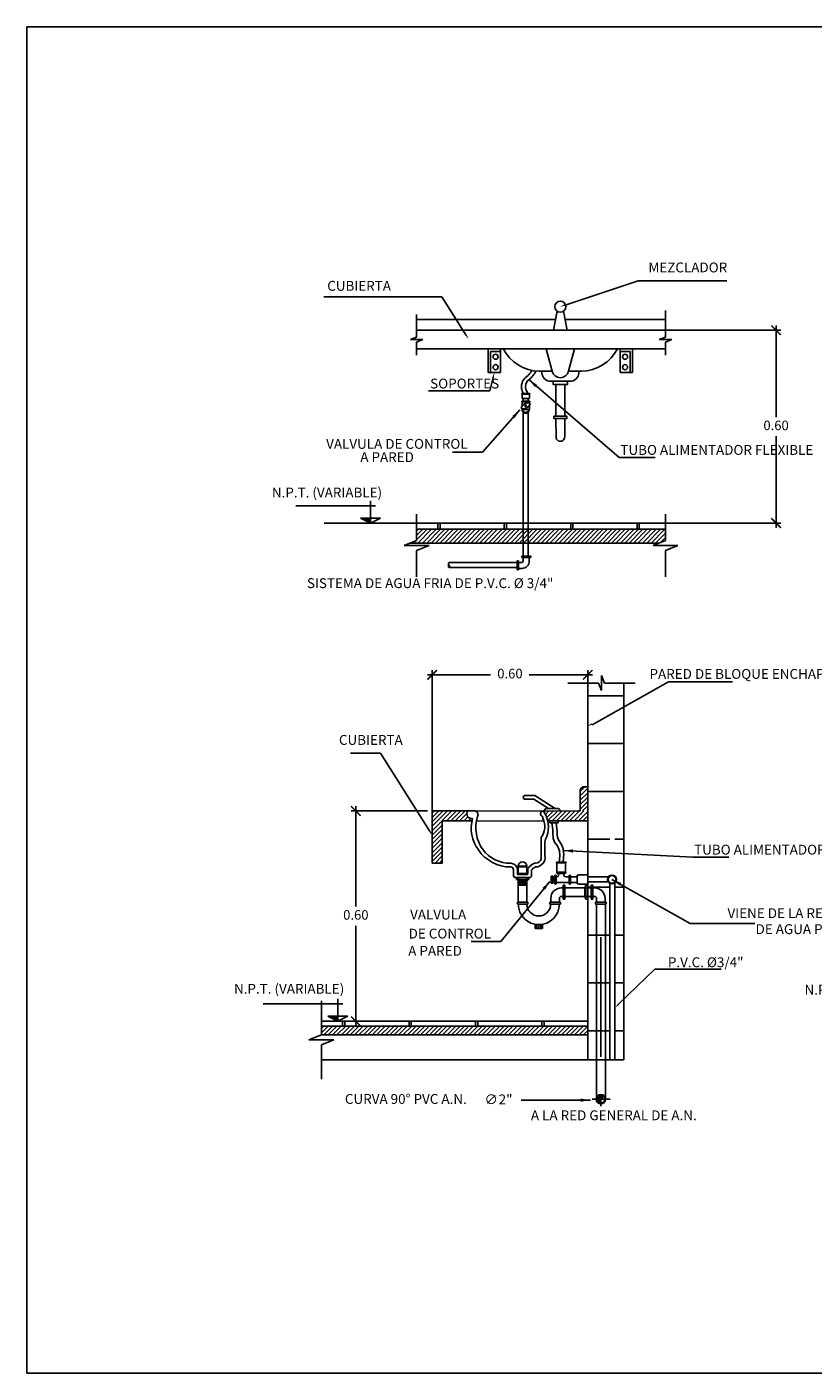
# Model space of a CAD drawing. Units: metres. Extents: x 86 to 498, y -620 to -361.
# Drawn here: x 393 to 396, y -534 to -528 of the extents above; entities that cross this region are included whole.
import ezdxf
from ezdxf.enums import TextEntityAlignment as Align

# ---------------------------------------------------------------- set-up
doc = ezdxf.new("R2010")
doc.units = ezdxf.units.M
doc.linetypes.add('DASHDOT', pattern=[1, 0.5, -0.25, 0, -0.25])
doc.linetypes.add('HIDDENX2', pattern=[0.75, 0.5, -0.25])
for name, color, linetype in [('ACOTACIONES', 1, 'Continuous'), ('D-EQPM', 7, 'Continuous'), ('DETALHES', 4, 'Continuous'), ('INSTALACIONSAN', 7, 'Continuous'), ('MUEBLE', 2, 'Continuous'), ('MUEBLEFIJO', 1, 'Continuous'), ('tapiales', 1, 'Continuous')]:
    doc.layers.add(name, color=color, linetype=linetype)
doc.styles.add('100', font='GOTHIC.TTF', dxfattribs={"height": 0.2})
doc.styles.add('romans1-20', font='romans.shx', dxfattribs={"height": 0.04})
doc.dimstyles.new('ESC. 1-20', dxfattribs={"dimscale": 0.02, "dimtxt": 2, "dimasz": 2, "dimexe": 1, "dimexo": 1, "dimgap": 1, "dimtad": 0, "dimtih": 1, "dimtoh": 1, "dimzin": 1, "dimdsep": 46, "dimtxsty": 'romans1-20', "dimblk": 'ARCHTICK', "dimcen": 2.5, "dimdle": 1, "dimclrd": 1, "dimclre": 1, "dimclrt": 2, "dimadec": 0, "dimazin": 0, "dimtfac": 1, "dimtmove": 0, "dimatfit": 3, "dimfxl": 1, "dimarcsym": 0})

# ---------------------------------------------------------------- blocks, each defined once
blk = doc.blocks.new('_ArchTick')
at = {"layer": 'tapiales', "color": 0, "const_width": 0.15}
blk.add_lwpolyline([(-0.5, -0.5), (0.5, 0.5)], dxfattribs=at)
blk = doc.blocks.new('*X474')
at = {"color": 0}
for p, q in [((73.842, 28.641), (73.864, 28.63)), ((73.79, 28.506), (73.802, 28.5)), ((73.8, 28.508), (73.818, 28.5)), ((73.807, 28.602), (73.888, 28.563)), ((73.807, 28.595), (73.887, 28.557)), ((73.808, 28.609), (73.889, 28.569)), ((73.808, 28.588), (73.885, 28.55)), ((73.808, 28.512), (73.829, 28.501)), ((73.81, 28.615), (73.889, 28.576)), ((73.812, 28.579), (73.883, 28.545)), ((73.813, 28.62), (73.888, 28.584)), ((73.813, 28.516), (73.839, 28.504)), ((73.817, 28.625), (73.887, 28.591)), ((73.818, 28.52), (73.846, 28.507)), ((73.819, 28.569), (73.88, 28.539)), ((73.821, 28.63), (73.885, 28.599)), ((73.822, 28.526), (73.853, 28.51)), ((73.824, 28.531), (73.859, 28.514)), ((73.825, 28.559), (73.877, 28.534)), ((73.826, 28.537), (73.864, 28.519)), ((73.827, 28.635), (73.881, 28.608)), ((73.827, 28.551), (73.873, 28.528)), ((73.827, 28.544), (73.869, 28.523)), ((73.833, 28.638), (73.875, 28.618))]:
    blk.add_line(p, q, dxfattribs=at)
blk = doc.blocks.new('*D475')
at = {"color": 1, "lineweight": -2, "transparency": 16777216}
for p, q in [((395.3024, -529.386), (395.8439, -529.386)), ((395.8239, -529.366), (395.8239, -529.7488)), ((395.8239, -530.2117), (395.8239, -529.8288)), ((395.2905, -530.1917), (395.8439, -530.1917))]:
    blk.add_line(p, q, dxfattribs=at)
at = {"layer": 'Defpoints', "color": 0, "lineweight": 30, "transparency": 16777216}
for p in [(395.2824, -529.386), (395.2705, -530.1917), (395.8239, -530.1917)]:
    blk.add_point(p, dxfattribs=at)
at = {"color": 1, "lineweight": -2, "transparency": 16777216, "xscale": 0.04, "yscale": 0.04, "zscale": 0.04}
for p, rotation in [((395.8239, -529.386), 90), ((395.8239, -530.1917), 270)]:
    blk.add_blockref('_ArchTick', p, dxfattribs=dict(at, rotation=rotation))
at = {"color": 2, "transparency": 16777216, "insert": (395.8239, -529.7888), "char_height": 0.04, "attachment_point": 5, "style": 'romans1-20'}
blk.add_mtext('0.60', dxfattribs=at)
blk = doc.blocks.new('*D476')
at = {"color": 1, "lineweight": -2, "transparency": 16777216}
for p, q in [((394.3875, -531.2103), (394.3875, -530.8056)), ((395.0373, -531.2125), (395.0373, -530.8056)), ((394.3675, -530.8256), (394.6314, -530.8256)), ((395.0573, -530.8256), (394.7933, -530.8256))]:
    blk.add_line(p, q, dxfattribs=at)
at = {"layer": 'Defpoints', "color": 0, "lineweight": 30, "transparency": 16777216}
for p in [(394.3875, -530.8256), (394.3875, -531.2303), (395.0373, -531.2325)]:
    blk.add_point(p, dxfattribs=at)
at = {"color": 1, "lineweight": -2, "transparency": 16777216, "xscale": 0.04, "yscale": 0.04, "zscale": 0.04, "rotation": 180}
blk.add_blockref('_ArchTick', (394.3875, -530.8256), dxfattribs=at)
at = {"color": 1, "lineweight": -2, "transparency": 16777216, "xscale": 0.04, "yscale": 0.04, "zscale": 0.04}
blk.add_blockref('_ArchTick', (395.0373, -530.8256), dxfattribs=at)
at = {"color": 2, "transparency": 16777216, "insert": (394.7124, -530.8256), "char_height": 0.04, "attachment_point": 5, "style": 'romans1-20'}
blk.add_mtext('0.60', dxfattribs=at)
blk = doc.blocks.new('*D477')
at = {"color": 1, "linetype": 'Continuous', "lineweight": -2, "transparency": 16777216}
for p, q in [((394.0687, -531.3744), (394.0687, -531.7937)), ((394.3681, -531.3944), (394.0487, -531.3944)), ((394.0687, -532.293), (394.0687, -531.8737)), ((394.0941, -532.273), (394.0487, -532.273))]:
    blk.add_line(p, q, dxfattribs=at)
at = {"layer": 'Defpoints', "color": 0, "linetype": 'Continuous', "lineweight": 30, "transparency": 16777216}
for p in [(394.3881, -531.3944), (394.0687, -532.273), (394.1141, -532.273)]:
    blk.add_point(p, dxfattribs=at)
at = {"color": 1, "linetype": 'Continuous', "lineweight": -2, "transparency": 16777216, "xscale": 0.04, "yscale": 0.04, "zscale": 0.04}
for p, rotation in [((394.0687, -531.3944), 90), ((394.0687, -532.273), 270)]:
    blk.add_blockref('_ArchTick', p, dxfattribs=dict(at, rotation=rotation))
at = {"color": 2, "linetype": 'Continuous', "transparency": 16777216, "insert": (394.0687, -531.8337), "char_height": 0.04, "attachment_point": 5, "style": 'romans1-20'}
blk.add_mtext('0.60', dxfattribs=at)

msp = doc.modelspace()

# ---------------------------------------------------------------- linework, layer by layer
at = {"color": 1, "linetype": 'Continuous'}
for p, q in [((394.94257, -529.28066), (395.24844, -529.17939)), ((395.24844, -529.17939), (395.618, -529.17939)), ((394.42765, -529.24674), (393.93499, -529.24674)), ((394.52836, -529.40558), (394.42765, -529.24674)), ((394.3225, -529.41455), (394.3225, -529.32013)), ((394.3225, -529.34179), (394.90273, -529.34179)), ((394.94292, -529.34179), (395.36218, -529.34179)), ((395.36218, -529.41455), (395.36218, -529.30351)), ((394.3225, -529.49045), (394.3225, -529.43535)), ((395.36218, -529.49045), (395.36218, -529.43535)), ((394.64227, -529.58288), (394.62835, -529.63861)), ((394.62835, -529.63861), (394.37182, -529.63861)), ((394.3225, -530.19172), (393.9369, -530.19172)), ((394.3225, -530.26449), (394.3225, -530.15429)), ((395.36218, -530.26449), (395.36218, -530.15429)), ((394.3225, -530.22537), (394.33016, -530.21771)), ((394.3225, -530.24375), (394.34854, -530.21771)), ((394.3225, -530.26213), (394.36692, -530.21771)), ((394.32812, -530.27489), (394.3853, -530.21771)), ((394.3465, -530.27489), (394.40368, -530.21771)), ((394.36487, -530.27489), (394.42206, -530.21771)), ((394.38325, -530.27489), (394.44044, -530.21771)), ((394.40163, -530.27489), (394.45882, -530.21771)), ((394.42001, -530.27489), (394.47719, -530.21771)), ((394.43839, -530.27489), (394.49557, -530.21771)), ((394.45677, -530.27489), (394.51395, -530.21771)), ((394.47515, -530.27489), (394.53233, -530.21771)), ((394.49353, -530.27489), (394.55071, -530.21771)), ((394.51191, -530.27489), (394.56909, -530.21771)), ((394.53029, -530.27489), (394.58747, -530.21771)), ((394.54867, -530.27489), (394.60585, -530.21771)), ((394.56705, -530.27489), (394.62423, -530.21771)), ((394.58542, -530.27489), (394.64261, -530.21771)), ((394.6038, -530.27489), (394.66099, -530.21771)), ((394.62218, -530.27489), (394.67936, -530.21771)), ((394.64056, -530.27489), (394.69774, -530.21771)), ((394.65894, -530.27489), (394.71612, -530.21771)), ((394.67732, -530.27489), (394.7345, -530.21771)), ((394.6957, -530.27489), (394.75288, -530.21771)), ((394.71408, -530.27489), (394.77126, -530.21771)), ((394.73246, -530.27489), (394.78964, -530.21771)), ((394.75084, -530.27489), (394.80802, -530.21771)), ((394.76922, -530.27489), (394.8264, -530.21771)), ((394.78759, -530.27489), (394.84478, -530.21771)), ((394.80597, -530.27489), (394.86316, -530.21771)), ((394.82435, -530.27489), (394.88154, -530.21771)), ((394.84273, -530.27489), (394.89991, -530.21771)), ((394.86111, -530.27489), (394.91829, -530.21771)), ((394.87949, -530.27489), (394.93667, -530.21771)), ((394.89787, -530.27489), (394.95505, -530.21771)), ((394.91625, -530.27489), (394.97343, -530.21771)), ((394.93463, -530.27489), (394.99181, -530.21771)), ((394.95301, -530.27489), (395.01019, -530.21771)), ((394.97139, -530.27489), (395.02857, -530.21771)), ((394.98976, -530.27489), (395.04695, -530.21771)), ((395.00814, -530.27489), (395.06533, -530.21771)), ((395.02652, -530.27489), (395.08371, -530.21771)), ((395.0449, -530.27489), (395.10208, -530.21771)), ((395.06328, -530.27489), (395.12046, -530.21771)), ((395.08166, -530.27489), (395.13884, -530.21771)), ((395.10004, -530.27489), (395.15722, -530.21771)), ((395.11842, -530.27489), (395.1756, -530.21771)), ((395.1368, -530.27489), (395.19398, -530.21771)), ((395.15518, -530.27489), (395.21236, -530.21771)), ((395.17356, -530.27489), (395.23074, -530.21771)), ((395.19194, -530.27489), (395.24912, -530.21771)), ((395.21031, -530.27489), (395.2675, -530.21771)), ((395.22869, -530.27489), (395.28588, -530.21771)), ((395.24707, -530.27489), (395.30425, -530.21771)), ((395.26545, -530.27489), (395.32263, -530.21771)), ((395.28383, -530.27489), (395.34101, -530.21771)), ((395.30221, -530.27489), (395.35939, -530.21771)), ((395.32059, -530.27489), (395.36218, -530.2333)), ((395.34082, -530.27304), (395.36218, -530.25168)), ((394.30974, -530.27489), (394.31856, -530.26607)), ((394.3225, -530.41629), (394.3225, -530.30608)), ((395.36218, -530.41629), (395.36218, -530.30608)), ((395.05579, -531.03393), (395.37433, -530.85486)), ((395.37433, -530.85486), (395.64229, -530.85486)), ((394.38746, -531.39443), (394.38746, -530.89834)), ((394.38746, -530.90874), (394.38746, -530.91331)), ((394.17222, -531.15248), (394.0459, -531.15248)), ((394.3764, -531.47773), (394.17222, -531.15248)), ((394.89303, -531.66654), (394.88418, -531.66654)), ((394.89303, -531.667), (394.88418, -531.667)), ((394.89303, -531.6674), (394.88418, -531.6674)), ((394.89303, -531.66866), (394.88418, -531.66866)), ((394.89303, -531.67295), (394.88418, -531.67295)), ((394.89303, -531.67718), (394.88418, -531.67718)), ((394.89303, -531.68055), (394.88418, -531.68055)), ((394.89303, -531.68261), (394.88418, -531.68261)), ((394.89303, -531.6841), (394.88418, -531.6841)), ((394.89303, -531.6857), (394.88418, -531.6857)), ((394.89303, -531.68678), (394.88418, -531.68678)), ((394.89303, -531.68758), (394.88418, -531.68758)), ((394.89303, -531.6885), (394.88418, -531.6885)), ((394.89303, -531.68936), (394.88418, -531.68936)), ((394.89303, -531.69004), (394.88418, -531.69004)), ((394.89303, -531.69042), (394.88418, -531.69042)), ((395.16591, -532.20173), (395.31801, -532.05556)), ((395.31801, -532.05556), (395.3388, -532.05556)), ((395.31801, -532.05556), (395.59451, -532.05556)), ((393.9248, -532.33014), (393.9248, -532.18718)), ((393.9248, -532.30339), (393.93445, -532.29375)), ((393.9248, -532.32177), (393.95283, -532.29375)), ((393.93482, -532.33014), (393.9712, -532.29375)), ((393.95319, -532.33014), (393.98958, -532.29375)), ((393.97157, -532.33014), (394.00796, -532.29375)), ((393.98995, -532.33014), (394.02634, -532.29375)), ((394.00833, -532.33014), (394.04472, -532.29375)), ((394.02671, -532.33014), (394.0631, -532.29375)), ((394.04509, -532.33014), (394.08148, -532.29375)), ((394.06347, -532.33014), (394.09986, -532.29375)), ((394.08185, -532.33014), (394.11824, -532.29375)), ((394.10023, -532.33014), (394.13662, -532.29375)), ((394.11861, -532.33014), (394.155, -532.29375)), ((394.13699, -532.33014), (394.17337, -532.29375)), ((394.15536, -532.33014), (394.19175, -532.29375)), ((394.17374, -532.33014), (394.21013, -532.29375)), ((394.19212, -532.33014), (394.22851, -532.29375)), ((394.2105, -532.33014), (394.24689, -532.29375)), ((394.22888, -532.33014), (394.26527, -532.29375)), ((394.24726, -532.33014), (394.28365, -532.29375)), ((394.26564, -532.33014), (394.30203, -532.29375)), ((394.28402, -532.33014), (394.32041, -532.29375)), ((394.3024, -532.33014), (394.33879, -532.29375)), ((394.32078, -532.33014), (394.35717, -532.29375)), ((394.33916, -532.33014), (394.37554, -532.29375)), ((394.35754, -532.33014), (394.39392, -532.29375)), ((394.37591, -532.33014), (394.4123, -532.29375)), ((394.39429, -532.33014), (394.43068, -532.29375)), ((394.41267, -532.33014), (394.44906, -532.29375)), ((394.43105, -532.33014), (394.46744, -532.29375)), ((394.44943, -532.33014), (394.48582, -532.29375)), ((394.46781, -532.33014), (394.5042, -532.29375)), ((394.48619, -532.33014), (394.52258, -532.29375)), ((394.50457, -532.33014), (394.54096, -532.29375)), ((394.52295, -532.33014), (394.55934, -532.29375)), ((394.54133, -532.33014), (394.57772, -532.29375)), ((394.55971, -532.33014), (394.59609, -532.29375)), ((394.57808, -532.33014), (394.61447, -532.29375)), ((394.59646, -532.33014), (394.63285, -532.29375)), ((394.61484, -532.33014), (394.65123, -532.29375)), ((394.63322, -532.33014), (394.66961, -532.29375)), ((394.6516, -532.33014), (394.68799, -532.29375)), ((394.66998, -532.33014), (394.70637, -532.29375)), ((394.68836, -532.33014), (394.72475, -532.29375)), ((394.70674, -532.33014), (394.74313, -532.29375)), ((394.72512, -532.33014), (394.76151, -532.29375)), ((394.7435, -532.33014), (394.77989, -532.29375)), ((394.76188, -532.33014), (394.79826, -532.29375)), ((394.78025, -532.33014), (394.81664, -532.29375)), ((394.79863, -532.33014), (394.83502, -532.29375)), ((394.81701, -532.33014), (394.8534, -532.29375)), ((394.83539, -532.33014), (394.87178, -532.29375)), ((394.85377, -532.33014), (394.89016, -532.29375)), ((394.87215, -532.33014), (394.90854, -532.29375)), ((394.89053, -532.33014), (394.92692, -532.29375)), ((394.90891, -532.33014), (394.9453, -532.29375)), ((394.92729, -532.33014), (394.96368, -532.29375)), ((394.94567, -532.33014), (394.98206, -532.29375)), ((394.96405, -532.33014), (395.00043, -532.29375)), ((394.98243, -532.33014), (395.01881, -532.29375)), ((395.0008, -532.33014), (395.03719, -532.29375)), ((395.01918, -532.33014), (395.03726, -532.31206)), ((393.9248, -532.51468), (393.9248, -532.37173))]:
    msp.add_line(p, q, dxfattribs=at)
at = {"color": 2, "linetype": 'Continuous'}
for p, q in [((394.90967, -529.30618), (394.89426, -529.38531)), ((394.93598, -529.30618), (394.9514, -529.38531)), ((394.88904, -529.55751), (394.86305, -529.46394)), ((394.95662, -529.55751), (394.98261, -529.46394)), ((394.88904, -529.55751), (394.83445, -529.55751)), ((395.0112, -529.55751), (394.95662, -529.55751)), ((394.96961, -529.5991), (394.87604, -529.5991)), ((394.90468, -529.74516), (394.90464, -529.61326)), ((394.94102, -529.74516), (394.94102, -529.61326)), ((394.76822, -529.72851), (394.76822, -530.32963)), ((394.78901, -529.72787), (394.78901, -530.32963)), ((394.90471, -529.8319), (394.90468, -529.75433)), ((394.94102, -529.83029), (394.94102, -529.75433)), ((394.15049, -530.11894), (393.8178, -530.11894)), ((394.1297, -530.19172), (394.1297, -530.09814)), ((394.17129, -530.17092), (394.08811, -530.17092)), ((394.08811, -530.17092), (394.1297, -530.19172)), ((394.1297, -530.19172), (394.17129, -530.17092)), ((394.45738, -530.35643), (394.74205, -530.35643)), ((394.45869, -530.36735), (394.45466, -530.37138)), ((394.45959, -530.36894), (394.45493, -530.3736)), ((394.46008, -530.37094), (394.45569, -530.37532)), ((394.45747, -530.36608), (394.45579, -530.36776)), ((394.45979, -530.37372), (394.4568, -530.37671)), ((394.45802, -530.37722), (394.74205, -530.37722)), ((395.00593, -531.31262), (395.02523, -531.29331)), ((395.00593, -531.33099), (395.03726, -531.29966)), ((395.00593, -531.34937), (395.03726, -531.31804)), ((395.00593, -531.36775), (395.03726, -531.33642)), ((395.00593, -531.38613), (395.03726, -531.3548)), ((395.01601, -531.39443), (395.03726, -531.37318)), ((394.38769, -531.40313), (394.3967, -531.39411)), ((394.38769, -531.4215), (394.41506, -531.39413)), ((394.38769, -531.43988), (394.43342, -531.39415)), ((394.38769, -531.45826), (394.45178, -531.39417)), ((394.38769, -531.47664), (394.47014, -531.3942)), ((394.44702, -531.43569), (394.4885, -531.39422)), ((394.4654, -531.43569), (394.50686, -531.39424)), ((394.48378, -531.43569), (394.52521, -531.39426)), ((394.50216, -531.43569), (394.53261, -531.40524)), ((394.52054, -531.43569), (394.537, -531.41923)), ((394.53892, -531.43569), (394.5489, -531.42571)), ((394.85336, -531.39694), (394.85567, -531.39463)), ((394.86015, -531.40853), (394.87404, -531.39464)), ((394.86576, -531.4213), (394.89241, -531.39464)), ((394.86974, -531.43569), (394.91079, -531.39464)), ((394.88812, -531.43569), (394.92917, -531.39464)), ((394.9065, -531.43569), (394.94809, -531.3941)), ((394.92488, -531.43569), (394.96647, -531.3941)), ((394.94326, -531.43569), (394.98485, -531.3941)), ((394.96164, -531.43569), (395.0029, -531.39443)), ((394.98002, -531.43569), (395.02128, -531.39443)), ((394.9984, -531.43569), (395.03726, -531.39683)), ((395.01645, -531.43601), (395.03726, -531.41521)), ((394.38769, -531.49502), (394.42928, -531.45343)), ((394.38769, -531.5134), (394.42928, -531.47181)), ((395.03483, -531.43601), (395.03726, -531.43359)), ((394.38769, -531.53178), (394.42928, -531.49019)), ((394.38769, -531.55016), (394.42928, -531.50857)), ((394.38769, -531.56854), (394.42928, -531.52695)), ((394.38769, -531.58692), (394.42928, -531.54533)), ((394.38769, -531.6053), (394.42928, -531.56371)), ((394.39948, -531.61188), (394.42928, -531.58209)), ((394.41786, -531.61188), (394.42928, -531.60047)), ((394.94697, -531.60839), (394.90642, -531.60839)), ((394.90642, -531.60839), (394.90642, -531.61151)), ((394.94697, -531.61151), (394.90642, -531.61151)), ((394.90818, -531.6515), (394.90818, -531.65338)), ((394.90861, -531.61151), (394.90861, -531.64651)), ((394.90861, -531.64579), (394.90861, -531.64651)), ((394.94334, -531.64963), (394.91005, -531.64963)), ((394.91005, -531.65525), (394.94334, -531.65525)), ((394.94167, -531.64963), (394.91172, -531.64963)), ((394.94167, -531.64963), (394.91172, -531.64963)), ((394.94167, -531.64963), (394.91172, -531.64963)), ((394.94167, -531.64963), (394.91172, -531.64963)), ((394.91547, -531.65525), (394.91547, -531.66264)), ((394.93792, -531.65525), (394.93792, -531.66264)), ((394.94479, -531.61151), (394.94479, -531.64651)), ((394.94521, -531.65338), (394.94521, -531.6515)), ((394.94697, -531.60839), (394.94697, -531.61151)), ((394.88418, -531.6662), (394.88418, -531.69623)), ((394.89303, -531.6662), (394.88418, -531.6662)), ((394.89303, -531.69623), (394.88418, -531.69623)), ((394.89303, -531.6662), (394.89303, -531.69623)), ((394.89964, -531.67858), (394.89303, -531.67858)), ((394.89964, -531.68389), (394.89303, -531.68389)), ((394.89964, -531.69805), (394.89964, -531.66476)), ((394.90151, -531.66288), (394.90338, -531.66288)), ((394.90338, -531.69992), (394.90151, -531.69992)), ((394.90525, -531.66476), (394.90525, -531.69805)), ((394.90525, -531.67013), (394.90798, -531.67013)), ((394.90525, -531.69258), (394.95942, -531.69258)), ((394.95942, -531.67013), (394.94541, -531.67013)), ((394.95942, -531.66476), (394.95942, -531.69805)), ((394.96316, -531.66288), (394.96129, -531.66288)), ((394.96129, -531.69992), (394.96316, -531.69992)), ((394.96503, -531.69805), (394.96503, -531.66476)), ((394.99307, -531.67013), (394.96503, -531.67013)), ((394.96503, -531.69258), (394.99307, -531.69258)), ((394.0139, -532.20018), (393.6812, -532.20018)), ((393.99311, -532.27296), (393.99311, -532.17939)), ((393.9248, -532.27296), (395.00087, -532.27296)), ((394.03469, -532.25216), (393.95152, -532.25216)), ((393.95152, -532.25216), (393.99311, -532.27296)), ((393.99311, -532.27296), (394.03469, -532.25216)), ((394.01344, -532.29375), (394.01344, -532.27296)), ((394.02278, -532.29375), (394.02278, -532.27296)), ((394.29085, -532.29375), (394.29085, -532.27296)), ((394.30019, -532.29375), (394.30019, -532.27296)), ((394.56826, -532.29375), (394.56826, -532.27296)), ((394.5776, -532.29375), (394.5776, -532.27296)), ((394.84567, -532.29375), (394.84567, -532.27296)), ((394.85501, -532.29375), (394.85501, -532.27296))]:
    msp.add_line(p, q, dxfattribs=at)
at = {"color": 5, "linetype": 'Continuous'}
for p, q in [((394.3225, -529.38596), (395.36218, -529.38596)), ((394.3225, -529.46394), (395.36218, -529.46394)), ((395.03726, -532.43411), (395.03726, -530.85977)), ((395.18801, -530.85977), (395.18801, -532.43411)), ((394.38746, -531.39443), (394.38746, -531.61221)), ((394.5669, -531.39443), (394.38746, -531.39443)), ((394.84979, -531.41827), (394.84979, -531.42622)), ((394.85224, -531.39496), (395.00593, -531.39443)), ((394.55373, -531.43601), (394.42905, -531.43601)), ((394.42905, -531.43601), (394.42905, -531.61221)), ((395.03726, -531.43601), (394.87016, -531.43601)), ((394.84256, -531.50517), (394.84256, -531.59361)), ((394.85845, -531.52504), (394.85845, -531.58067)), ((394.38746, -531.61221), (394.42905, -531.61221)), ((394.72733, -531.64027), (394.72733, -531.66411))]:
    msp.add_line(p, q, dxfattribs=at)
at = {"color": 1}
for p, q in [((394.29651, -529.42495), (394.3225, -529.41455)), ((394.29651, -529.42495), (394.34849, -529.42495)), ((394.3225, -529.43535), (394.34849, -529.42495)), ((395.33619, -529.42495), (395.36218, -529.41455)), ((395.33619, -529.42495), (395.38817, -529.42495)), ((395.36218, -529.43535), (395.38817, -529.42495)), ((394.27052, -530.28529), (394.3225, -530.26449)), ((394.27052, -530.28529), (394.37448, -530.28529)), ((394.3225, -530.30608), (394.37448, -530.28529)), ((395.3102, -530.28529), (395.36218, -530.26449)), ((395.3102, -530.28529), (395.41416, -530.28529)), ((395.36218, -530.30608), (395.41416, -530.28529)), ((394.57244, -531.43607), (394.8541, -531.43679)), ((393.87282, -532.35093), (393.9248, -532.33014)), ((393.87282, -532.35093), (393.97679, -532.35093)), ((393.9248, -532.37173), (393.97679, -532.35093))]:
    msp.add_line(p, q, dxfattribs=at)
at = {"color": 4, "linetype": 'Continuous'}
for p, q in [((394.62132, -529.56271), (394.62132, -529.46394)), ((394.6733, -529.46394), (394.6733, -529.56271)), ((395.17235, -529.46394), (395.17235, -529.56271)), ((395.22433, -529.56271), (395.22433, -529.46394)), ((394.63172, -529.56271), (394.63172, -529.47434)), ((394.63172, -529.47434), (394.6733, -529.47434)), ((395.21394, -529.47434), (395.17235, -529.47434)), ((395.21394, -529.56271), (395.21394, -529.47434)), ((394.6733, -529.56271), (394.62132, -529.56271)), ((395.17235, -529.56271), (395.22433, -529.56271)), ((394.74205, -530.3872), (394.74205, -530.3494)), ((394.74205, -530.3494), (394.74835, -530.3494)), ((394.74835, -530.3872), (394.74835, -530.3494)), ((394.74835, -530.3557), (394.76177, -530.3557)), ((394.76177, -530.32963), (394.76177, -530.33593)), ((394.76177, -530.32963), (394.79957, -530.32963)), ((394.76177, -530.33593), (394.79957, -530.33593)), ((394.76807, -530.33593), (394.76807, -530.3494)), ((394.76807, -530.35084), (394.76807, -530.33593)), ((394.79327, -530.33593), (394.79327, -530.3494)), ((394.79327, -530.35084), (394.79327, -530.33593)), ((394.79957, -530.32963), (394.79957, -530.33593)), ((394.74205, -530.3872), (394.74835, -530.3872)), ((394.74835, -530.3809), (394.76177, -530.3809)), ((394.87939, -531.44381), (394.87939, -531.43601)), ((394.91318, -531.43601), (394.87939, -531.43601)), ((394.91318, -531.44381), (394.87939, -531.44381)), ((394.91318, -531.44381), (394.91318, -531.43601)), ((395.03726, -531.66994), (395.12324, -531.66994)), ((395.03726, -531.69074), (395.12324, -531.69074)), ((395.13012, -532.43411), (395.13012, -531.69853)), ((395.15091, -532.43411), (395.15091, -531.69384))]:
    msp.add_line(p, q, dxfattribs=at)
at = {"color": 7, "linetype": 'Continuous'}
for p, q in [((394.3225, -530.19172), (395.36218, -530.19172)), ((394.41114, -530.21771), (394.41114, -530.19172)), ((394.42048, -530.21771), (394.42048, -530.19172)), ((394.68855, -530.21771), (394.68855, -530.19172)), ((394.69789, -530.21771), (394.69789, -530.19172)), ((394.96596, -530.21771), (394.96596, -530.19172)), ((394.9753, -530.21771), (394.9753, -530.19172)), ((395.24337, -530.21771), (395.24337, -530.19172)), ((395.25271, -530.21771), (395.25271, -530.19172)), ((394.3225, -530.21771), (395.36218, -530.21771)), ((394.29651, -530.27489), (395.33619, -530.27489)), ((395.03726, -531.69721), (395.03726, -531.60042)), ((395.03726, -531.6607), (395.00087, -531.6607)), ((395.03726, -531.69998), (395.00087, -531.69998)), ((395.03726, -532.27296), (395.00087, -532.27296)), ((393.9248, -532.29375), (395.03726, -532.29375)), ((393.9248, -532.33014), (395.03726, -532.33014)), ((393.9248, -532.43411), (395.18801, -532.43411))]:
    msp.add_line(p, q, dxfattribs=at)
at = {"color": 3, "linetype": 'Continuous'}
for p, q in [((395.08197, -530.85977), (394.95409, -530.85977)), ((395.09444, -530.89096), (395.08197, -530.85977)), ((395.10692, -530.85977), (395.09444, -530.82858)), ((395.09444, -530.82858), (395.09444, -530.89096)), ((395.2348, -530.85977), (395.10692, -530.85977)), ((395.03726, -530.9128), (395.18801, -530.9128)), ((395.03726, -531.1128), (395.18801, -531.1128)), ((395.03726, -531.3128), (395.18801, -531.3128)), ((395.03726, -531.5128), (395.13012, -531.5128)), ((395.15091, -531.5128), (395.18801, -531.5128)), ((395.03726, -531.7128), (395.13012, -531.7128)), ((395.15091, -531.7128), (395.18801, -531.7128)), ((395.03726, -531.9128), (395.13012, -531.9128)), ((395.15091, -531.9128), (395.18801, -531.9128)), ((395.03726, -532.1128), (395.13012, -532.1128)), ((395.15091, -532.1128), (395.18801, -532.1128)), ((395.03726, -532.3128), (395.13012, -532.3128)), ((395.15091, -532.3128), (395.18801, -532.3128))]:
    msp.add_line(p, q, dxfattribs=at)
at = {"color": 2}
for p, q in [((395.01632, -531.29331), (395.00593, -531.30371)), ((395.00593, -531.39443), (395.00593, -531.30371)), ((395.01632, -531.29331), (395.03726, -531.29331)), ((394.56498, -531.39407), (394.85186, -531.39474)), ((395.00188, -531.39443), (395.00593, -531.39038)), ((394.81713, -531.88504), (394.84892, -531.88504))]:
    msp.add_line(p, q, dxfattribs=at)
at = {"color": 9, "linetype": 'Continuous'}
for p, q in [((394.81686, -531.32905), (394.77197, -531.32905)), ((394.8122, -531.34464), (394.77197, -531.34464)), ((394.79418, -531.34464), (394.78545, -531.34464)), ((394.87295, -531.38457), (394.8122, -531.34464)), ((394.90135, -531.38457), (394.81686, -531.32905)), ((394.86263, -531.38457), (394.85224, -531.39496)), ((394.91462, -531.38457), (394.86263, -531.38457)), ((394.92501, -531.39496), (394.91462, -531.38457)), ((394.99307, -531.69853), (394.99307, -531.66215)), ((394.99307, -531.66215), (395.00087, -531.66215)), ((395.00087, -531.69853), (394.99307, -531.69853))]:
    msp.add_line(p, q, dxfattribs=at)
for p, q in [((395.00087, -531.66215), (395.00087, -531.6607)), ((395.00087, -531.69853), (395.00087, -531.69998)), ((395.03726, -531.69998), (395.03726, -531.69721))]:
    msp.add_line(p, q)
at = {"color": 4, "linetype": 'Continuous'}
msp.add_lwpolyline([(392.69489, -528.11892), (400.7203, -528.11892), (400.7203, -533.74255), (392.69489, -533.74255)], close=True, dxfattribs=at)
at = {"color": 2}
for points in [[(394.89327, -529.5991), (394.95239, -529.5991), (394.95239, -529.61326), (394.89327, -529.61326)], [(394.89549, -529.74516), (394.95057, -529.74516), (394.95057, -529.75433), (394.89549, -529.75433)]]:
    msp.add_lwpolyline(points, close=True, dxfattribs=at)
at = {"color": 2, "linetype": 'Continuous'}
msp.add_circle((394.92283, -529.28719), 0.0231, dxfattribs=at)
at = {"color": 4, "linetype": 'Continuous'}
for centre in [(394.65251, -529.49676), (395.19314, -529.49676), (394.65251, -529.54029), (395.19314, -529.54029)]:
    msp.add_circle(centre, 0.01069, dxfattribs=at)
at = {"color": 2, "linetype": 'Continuous'}
for centre, radius, start, end in [((394.84037, -529.37975), 0.17786, 208.25169, 268.09342), ((395.00528, -529.37975), 0.17786, 271.90658, 331.74831), ((394.88447, -529.56029), 0.03971, 175.98795, 257.75185), ((394.92283, -529.55007), 0.0346, 192.41231, 347.58769), ((394.96119, -529.56029), 0.03971, 282.24815, 4.01205), ((394.46022, -530.36122), 0.00557, 120.65587, 239.34413), ((394.46178, -530.37162), 0.00712, 128.10899, 231.89101), ((394.45298, -530.37162), 0.00712, 308.10899, 51.89101), ((394.91005, -531.6515), 0.00187, 90, 180), ((394.91005, -531.65338), 0.00187, 180, 270), ((394.91172, -531.64651), 0.00312, 180, 270), ((394.91172, -531.64651), 0.00312, 180, 270), ((394.94167, -531.64651), 0.00312, 270, 0), ((394.94167, -531.64651), 0.00312, 270, 0), ((394.94334, -531.6515), 0.00187, 0, 90), ((394.94334, -531.65338), 0.00187, 270, 0), ((394.90151, -531.66476), 0.00187, 90, 180), ((394.90151, -531.69805), 0.00187, 180, 270), ((394.90338, -531.66476), 0.00187, 0, 90), ((394.90338, -531.69805), 0.00187, 270, 360), ((394.90798, -531.66264), 0.00749, 270, 0), ((394.94541, -531.66264), 0.00749, 180, 270), ((394.96129, -531.66476), 0.00187, 90, 180), ((394.96129, -531.69805), 0.00187, 180, 270), ((394.96316, -531.66476), 0.00187, 0, 90), ((394.96316, -531.69805), 0.00187, 270, 0)]:
    msp.add_arc(centre, radius, start, end, dxfattribs=at)
at = {"color": 2}
msp.add_arc((394.9229, -529.83193), 0.01819, 179.9087, 5.17235, dxfattribs=at)
at = {"color": 4, "linetype": 'Continuous'}
for radius in [0.0315, 0.0063]:
    msp.add_arc((394.76177, -530.3494), radius, 270, 0, dxfattribs=at)
at = {"color": 9, "linetype": 'Continuous'}
msp.add_arc((394.77607, -531.33685), 0.00881, 117.74338, 242.25662, dxfattribs=at)
at = {"color": 5, "linetype": 'Continuous'}
for centre, radius, start, end in [((394.85161, -531.4064), 0.01201, 85.36342, 261.27434), ((394.78238, -531.45985), 0.07534, 323.01667, 26.51422), ((394.7547, -531.4625), 0.11845, 340.93347, 35.10053), ((394.89719, -531.52504), 0.03874, 142.02013, 180), ((394.71541, -531.46499), 0.16336, 214.20546, 270), ((394.71339, -531.46869), 0.14378, 217.80702, 270.80217), ((394.81872, -531.58795), 0.0404, 270, 10.38886), ((394.81872, -531.58795), 0.0245, 270, 346.64882), ((394.71541, -531.64027), 0.02781, 0, 90), ((394.71541, -531.64027), 0.01192, 0, 90), ((394.7978, -531.63845), 0.01102, 130.72169, 189.50262), ((394.83588, -531.66779), 0.0589, 113.51548, 140.22431), ((394.83588, -531.66779), 0.04301, 113.51548, 140.22431), ((394.81872, -531.62835), 0.01589, 90, 113.51548), ((394.73726, -531.66411), 0.00993, 180, 233.1301)]:
    msp.add_arc(centre, radius, start, end, dxfattribs=at)
at = {"color": 4, "linetype": 'HIDDENX2'}
for centre, start, end in [((395.12232, -531.66215), 270, 277.06344), ((395.12232, -531.69853), 82.93656, 90), ((395.12232, -531.66215), 345.92388, 0), ((395.12232, -531.69853), 0, 14.07612)]:
    msp.add_arc(centre, 0.0078, start, end, dxfattribs=at)
at = {"color": 2, "linetype": 'Continuous'}
for points, knots in [([(394.76789, -529.65074), (394.76655, -529.64854), (394.76541, -529.64625), (394.76314, -529.64064), (394.76219, -529.63725), (394.7604, -529.62751), (394.76033, -529.62106), (394.76218, -529.60842), (394.76411, -529.60221), (394.76846, -529.59433), (394.76984, -529.59224), (394.7727, -529.58854), (394.77419, -529.58689), (394.7788, -529.58221), (394.78188, -529.57972), (394.78597, -529.57636), (394.78729, -529.57528), (394.78946, -529.5734), (394.79032, -529.57261), (394.79337, -529.56958), (394.79545, -529.56715), (394.7988, -529.56268), (394.80011, -529.5608), (394.80246, -529.55719), (394.80348, -529.55555), (394.8044, -529.55393)], [6.125463, 6.125463, 6.125463, 6.125463, 6.6017505, 6.6017505, 7.2770173, 7.2770173, 8.530267, 8.530267, 9.7835168, 9.7835168, 10.243318, 10.243318, 10.7031193, 10.7031193, 11.680677, 11.680677, 12.2106928, 12.2106928, 12.6681616, 12.6681616, 13.8203835, 13.8203835, 14.5658178, 14.5658178, 15.190011, 15.190011, 15.190011, 15.190011]), ([(394.7876, -529.65072), (394.78457, -529.64501), (394.77523, -529.63206), (394.77462, -529.60245), (394.80068, -529.58615), (394.81275, -529.57054), (394.81882, -529.56036), (394.82067, -529.55651)], [5.7365415, 5.7365415, 5.7365415, 5.7365415, 5.9687614, 10.0269342, 12.4371824, 14.5357447, 15.7389717, 15.7389717, 15.7389717, 15.7389717])]:
    msp.add_open_spline(points, degree=3, knots=knots, dxfattribs=at)
at = {"color": 1, "linetype": 'Continuous'}
for points in [[(394.94366, -529.28395), (394.94148, -529.27737), (394.92283, -529.28719)], [(394.53129, -529.40372), (394.52543, -529.40743), (394.53949, -529.42314)], [(394.63891, -529.58204), (394.64564, -529.58372), (394.64731, -529.56271)], [(395.05579, -531.03393), (395.05253, -531.02781), (395.03582, -531.04066)], [(394.37934, -531.47589), (394.37347, -531.47958), (394.38746, -531.49535)], [(395.16831, -532.20423), (395.1635, -532.19923), (395.15091, -532.21614)]]:
    msp.add_solid(points, dxfattribs=at)
at = {"color": 2, "linetype": 'Continuous'}
for points in [[(394.1297, -530.19172), (394.1297, -530.17092), (394.08811, -530.17092)], [(393.99311, -532.27296), (393.99311, -532.25216), (393.95152, -532.25216)]]:
    msp.add_solid(points, dxfattribs=at)
at = {"layer": 'ACOTACIONES', "color": 1, "linetype": 'Continuous'}
msp.add_line((394.3121, -530.19172), (394.18291, -530.19172), dxfattribs=at)
at = {"layer": 'D-EQPM', "color": 2, "linetype": 'Continuous'}
for p, q in [((394.88309, -531.75947), (394.88309, -531.77537)), ((395.10972, -531.75947), (395.10972, -531.77537)), ((395.07397, -531.78332), (395.07397, -532.59212)), ((395.11117, -531.78332), (395.11117, -532.59358))]:
    msp.add_line(p, q, dxfattribs=at)
msp.add_spline([(394.88693, -531.44381), (394.89199, -531.48383), (394.8953, -531.51681), (394.91356, -531.54628), (394.91813, -531.60839)], degree=3, dxfattribs=at)
msp.add_open_spline([(394.90507, -531.44381), (394.90771, -531.45962), (394.90983, -531.47846), (394.91024, -531.51005), (394.91359, -531.5133), (394.93312, -531.54269), (394.93743, -531.56132), (394.93631, -531.58907), (394.93405, -531.60073), (394.93574, -531.60839)], degree=3, knots=[0.00311869, 0.00311869, 0.00311869, 0.00311869, 0.0502507, 0.0502507, 0.10050139, 0.10050139, 0.13943587, 0.13943587, 0.17026371, 0.17026371, 0.17026371, 0.17026371], dxfattribs=at)
at = {"layer": 'DETALHES', "color": 1, "linetype": 'DASHDOT'}
for p, q in [((395.09235, -531.92212), (395.09235, -532.59844)), ((395.09242, -532.59844), (395.05606, -532.59844)), ((395.09235, -532.59844), (395.13144, -532.59844)), ((395.09235, -532.59844), (395.09235, -532.62815))]:
    msp.add_line(p, q, dxfattribs=at)
at = {"layer": 'DETALHES', "color": 3}
msp.add_circle((395.09235, -532.59844), 0.01944, dxfattribs=at)
at = {"layer": 'DETALHES', "color": 2}
for radius in [0.01782, 0.0162]:
    msp.add_circle((395.09235, -532.59844), radius, dxfattribs=at)
for centre, radius, start, end in [((395.09514, -532.60643), 0.00843, 105.73509, 255.80573), ((395.0881, -532.5902), 0.00943, 311.11634, 59.06054)]:
    msp.add_arc(centre, radius, start, end, dxfattribs=at)
at = {"layer": 'INSTALACIONSAN', "color": 3}
for p, q in [((394.79518, -529.65072), (394.76139, -529.65072)), ((394.76139, -529.65072), (394.76139, -529.65332)), ((394.79518, -529.65332), (394.76139, -529.65332)), ((394.76139, -529.68293), (394.76139, -529.68552)), ((394.79518, -529.68293), (394.76139, -529.68293)), ((394.79518, -529.68552), (394.76139, -529.68552)), ((394.76321, -529.65332), (394.76321, -529.66891)), ((394.76321, -529.68552), (394.76321, -529.70286)), ((394.79076, -529.67151), (394.76581, -529.67151)), ((394.79076, -529.67151), (394.76581, -529.67151)), ((394.76789, -529.68293), (394.76789, -529.67151)), ((394.78868, -529.68293), (394.78868, -529.67151)), ((394.79336, -529.65332), (394.79336, -529.66891)), ((394.79336, -529.68552), (394.79336, -529.68899)), ((394.79403, -529.68906), (394.79687, -529.6939)), ((394.79518, -529.65072), (394.79518, -529.65332)), ((394.79518, -529.68293), (394.79518, -529.68552)), ((394.75969, -529.70918), (394.76253, -529.71402)), ((394.76321, -529.71409), (394.76321, -529.7147)), ((394.79076, -529.7173), (394.76581, -529.7173)), ((394.79076, -529.7173), (394.76581, -529.7173)), ((394.79076, -529.7173), (394.76581, -529.7173)), ((394.79076, -529.7173), (394.76581, -529.7173)), ((394.79336, -529.70023), (394.79336, -529.7147))]:
    msp.add_line(p, q, dxfattribs=at)
for radius in [0.00332, 0.0023]:
    msp.add_circle((394.77828, -529.70154), radius, dxfattribs=at)
for centre, radius, start, end in [((394.79028, -529.72202), 0.03317, 83.50497, 157.22355), ((394.76581, -529.66891), 0.0026, 180, 270), ((394.79076, -529.66891), 0.0026, 270, 0), ((394.76628, -529.68106), 0.03317, 263.50497, 337.22355), ((394.76581, -529.7147), 0.0026, 180, 270), ((394.76581, -529.7147), 0.0026, 180, 270), ((394.77828, -529.7173), 0.01506, 173.08332, 6.91668), ((394.77828, -529.71728), 0.01248, 180.05419, 359.94581), ((394.79076, -529.7147), 0.0026, 270, 0)]:
    msp.add_arc(centre, radius, start, end, dxfattribs=at)
at = {"layer": 'MUEBLE', "color": 4}
for radius in [0.0184, 0.01617]:
    msp.add_circle((395.13841, -531.68034), radius, dxfattribs=at)
at = {"layer": 'MUEBLEFIJO', "color": 2}
for p, q in [((394.84256, -531.50532), (394.84271, -531.50517)), ((394.74322, -531.64027), (394.74322, -531.65616)), ((394.74719, -531.66014), (394.74719, -531.62438)), ((394.74719, -531.62438), (394.78296, -531.62438)), ((394.74719, -531.62835), (394.78296, -531.62835)), ((394.74719, -531.65616), (394.78296, -531.65616)), ((394.78296, -531.66014), (394.78296, -531.62438)), ((394.78693, -531.64027), (394.78693, -531.65616)), ((394.78693, -531.64027), (394.78693, -531.65616)), ((394.80282, -531.64027), (394.80282, -531.66581)), ((394.7313, -531.67206), (394.79885, -531.67206)), ((394.73925, -531.68), (394.73925, -531.67206)), ((394.73925, -531.68), (394.7909, -531.68)), ((394.74322, -531.68398), (394.74322, -531.68)), ((394.74322, -531.68398), (394.78693, -531.68398)), ((394.74719, -531.66014), (394.78296, -531.66014)), ((394.74719, -531.68), (394.74719, -531.67206)), ((394.74719, -531.77537), (394.74719, -531.68398)), ((394.74719, -531.68596), (394.78296, -531.68596)), ((394.74719, -531.68795), (394.78296, -531.68795)), ((394.74719, -531.68994), (394.78296, -531.68994)), ((394.74719, -531.69192), (394.78296, -531.69192)), ((394.74719, -531.69391), (394.78296, -531.69391)), ((394.74719, -531.6959), (394.78296, -531.6959)), ((394.74719, -531.69789), (394.78296, -531.69789)), ((394.74719, -531.69987), (394.78296, -531.69987)), ((394.74719, -531.70186), (394.78296, -531.70186)), ((394.74719, -531.70385), (394.78296, -531.70385)), ((394.78296, -531.68), (394.78296, -531.67206)), ((394.78296, -531.77537), (394.78296, -531.68398)), ((394.78693, -531.68398), (394.78693, -531.68)), ((394.7909, -531.68), (394.7909, -531.67206)), ((394.93395, -531.70385), (394.9419, -531.70385)), ((394.93395, -531.76345), (394.93395, -531.70385)), ((394.9419, -531.76345), (394.9419, -531.70385)), ((395.02534, -531.71577), (395.02931, -531.70385)), ((395.02931, -531.70385), (395.02931, -531.76345)), ((395.02931, -531.70385), (395.03726, -531.70385)), ((395.05906, -531.70385), (395.05111, -531.70385)), ((395.05111, -531.76345), (395.05111, -531.70385)), ((395.05906, -531.76345), (395.05906, -531.70385)), ((394.91885, -531.77537), (394.91885, -531.75947)), ((394.9268, -531.71577), (394.93395, -531.71577)), ((394.9268, -531.75153), (394.93395, -531.75153)), ((394.93395, -531.76345), (394.9419, -531.76345)), ((394.9419, -531.71577), (395.02534, -531.71577)), ((394.9419, -531.75153), (395.02534, -531.75153)), ((395.05111, -531.71577), (394.96767, -531.71577)), ((395.05111, -531.75153), (394.96767, -531.75153)), ((395.02534, -531.71577), (395.02534, -531.75153)), ((395.02534, -531.75153), (395.02931, -531.76345)), ((395.02931, -531.76345), (395.03726, -531.76345)), ((395.05906, -531.76345), (395.05111, -531.76345)), ((395.06601, -531.71577), (395.05886, -531.71577)), ((395.06621, -531.75153), (395.05906, -531.75153)), ((395.07416, -531.77537), (395.07416, -531.75947)), ((394.74322, -531.78332), (394.74322, -531.77537)), ((394.74322, -531.77537), (394.78693, -531.77537)), ((394.74322, -531.78332), (394.78693, -531.78332)), ((394.78693, -531.78332), (394.78693, -531.77537)), ((394.87832, -531.78332), (394.87832, -531.77537)), ((394.87832, -531.77537), (394.92282, -531.77537)), ((394.87832, -531.78332), (394.92282, -531.78332)), ((394.92282, -531.78332), (394.92282, -531.77537)), ((395.07019, -531.78332), (395.07019, -531.77537)), ((395.11469, -531.77537), (395.07019, -531.77537)), ((395.11469, -531.78332), (395.07019, -531.78332)), ((395.11469, -531.78332), (395.11469, -531.77537)), ((394.81713, -531.86766), (394.81713, -531.88504)), ((394.8211, -531.86831), (394.8211, -531.88504)), ((394.83262, -531.86914), (394.82468, -531.86914)), ((394.82507, -531.86877), (394.82507, -531.88504)), ((394.83262, -531.86914), (394.84057, -531.86914)), ((394.83302, -531.86914), (394.83302, -531.88504)), ((394.84097, -531.86877), (394.84097, -531.88504)), ((394.84494, -531.86831), (394.84494, -531.88504)), ((394.84892, -531.86766), (394.84892, -531.88504))]:
    msp.add_line(p, q, dxfattribs=at)
at = {"layer": 'MUEBLEFIJO', "color": 5}
for centre, radius, start, end in [((394.55135, -531.40704), 0.01883, 137.95308, 285.88498), ((394.69907, -531.46737), 0.14868, 163.50264, 216.98734), ((394.56299, -531.40996), 0.01602, 330.25283, 82.87727), ((394.72727, -531.46447), 0.15741, 162.79403, 215.9231)]:
    msp.add_arc(centre, radius, start, end, dxfattribs=at)
at = {"layer": 'MUEBLEFIJO', "color": 2}
for centre, radius, start, end in [((394.74719, -531.65616), 0.00397, 180, 270), ((394.76507, -531.62438), 0.01788, 0, 180), ((394.78296, -531.65616), 0.00397, 270, 0), ((394.79459, -531.66496), 0.00827, 300.9569, 5.913), ((394.9268, -531.75947), 0.04371, 90, 180), ((394.9268, -531.75947), 0.00795, 90, 180), ((395.06601, -531.75947), 0.04371, 0, 90), ((395.06621, -531.75947), 0.00795, 0, 90), ((394.83302, -531.78332), 0.08583, 180, 0), ((394.83262, -531.78332), 0.04967, 180, 0)]:
    msp.add_arc(centre, radius, start, end, dxfattribs=at)

# ---------------------------------------------------------------- block references
at = {"layer": 'DETALHES', "color": 2, "xscale": -0.2160000000002291, "yscale": 0.2159999999994398, "zscale": 0.215999999999865, "rotation": 333.6197000000711}
msp.add_blockref('*X474', (406.63378, -545.21206), dxfattribs=at)

# ---------------------------------------------------------------- texts
at = {"color": 2, "linetype": 'Continuous', "style": '100'}
for s, height, p in [('MEZCLADOR', 0.041171, (395.29074, -529.14427)), ('CUBIERTA ', 0.041171, (393.94917, -529.22113)), ('SOPORTES', 0.041171, (394.37907, -529.62935)), ('VALVULA DE CONTROL', 0.0411713, (393.94472, -529.88139)), ('A PARED', 0.041171, (394.08737, -529.93677)), ('TUBO ALIMENTADOR FLEXIBLE', 0.0411713, (395.17364, -529.90659)), ('SISTEMA DE AGUA FRIA DE P.V.C. %%C 3/4"', 0.0411713, (393.8643, -530.46324)), ('PARED DE BLOQUE ENCHAPADO', 0.0411713, (395.29529, -530.84233)), ('CUBIERTA ', 0.041171, (393.99817, -531.1181)), ('TUBO ALIMENTADOR FLEXIBLE', 0.0411713, (395.48154, -531.57653)), ('VALVULA ', 0.041171, (394.29536, -531.84769)), ('DE CONTROL', 0.041171, (394.28908, -531.92715)), ('A PARED', 0.041171, (394.28753, -531.99922)), ('P.V.C. %%c3/4"', 0.0411713, (395.37201, -532.04692)), ('CURVA 90° PVC A.N. ', 0.0411713, (394.02306, -532.61801)), ('∅', 0.04117, (394.606, -532.61984)), ('2"', 0.041171, (394.66521, -532.61984))]:
    msp.add_text(s, height=height, dxfattribs=at).set_placement(p)
for s, p in [('N.P.T. (VARIABLE)', (394.1784, -530.09748)), ('N.P.T. (VARIABLE)', (394.02015, -532.17054)), ('N.P.T.(+) (VARIABLE)', (396.47209, -532.17444))]:
    msp.add_text(s, height=0.0411713, dxfattribs=at).set_placement(p, align=Align.BOTTOM_RIGHT)
for s, p in [('VIENE DE LA RED GENERAL ', (395.97499, -531.84187)), ('DE AGUA POTABLE', (395.98315, -531.9086)), ('A LA RED GENERAL DE A.N. ', (395.1526, -532.68632))]:
    msp.add_text(s, height=0.0411713, dxfattribs=at).set_placement(p, align=Align.CENTER)

# ---------------------------------------------------------------- dimensions: what is measured, and where the dimension line sits
at = {"color": 2}
dim = msp.add_linear_dim(base=(395.82395, -530.19172), p1=(395.28237, -529.38596), p2=(395.27054, -530.19172), angle=90, text='0.60', dimstyle='ESC. 1-20', dxfattribs=at)
dim.commit()
dim.dimension.update_dxf_attribs({"geometry": '*D475', "text_midpoint": (395.82395, -529.78884)})
dim = msp.add_linear_dim(base=(394.38746, -530.82563), p1=(395.03726, -531.23255), p2=(394.38746, -531.23033), text='0.60', dimstyle='ESC. 1-20')
dim.commit()
dim.dimension.update_dxf_attribs({"geometry": '*D476', "text_midpoint": (394.71236, -530.82563)})
at = {"color": 2, "linetype": 'Continuous'}
dim = msp.add_linear_dim(base=(394.06866, -532.27296), p1=(394.38805, -531.39443), p2=(394.11414, -532.27296), angle=90, text='0.60', dimstyle='ESC. 1-20', dxfattribs=at)
dim.commit()
dim.dimension.update_dxf_attribs({"geometry": '*D477', "text_midpoint": (394.06866, -531.83369)})

# ---------------------------------------------------------------- leaders
at = {"color": 4, "linetype": 'Continuous'}
msp.add_leader([(395.13841, -531.68034), (395.46548, -531.86435), (395.7351, -531.86435)], dimstyle='ESC. 1-20', override={"dimgap": 1, "dimtad": 0}, dxfattribs=at)
at = {"color": 2}
msp.add_leader([(395.04823, -532.60236), (394.7591, -532.60236)], dimstyle='ESC. 1-20', override={"dimgap": 1, "dimtad": 0}, dxfattribs=at)
at = {"layer": 'D-EQPM', "color": 2, "linetype": 'Continuous'}
for points in [[(394.79094, -529.59249), (395.16808, -529.91741)], [(394.79094, -529.59249), (395.16808, -529.91741), (395.31902, -529.91741)], [(394.75406, -529.7185), (394.59724, -529.8947), (394.47293, -529.8947)], [(394.93562, -531.55945), (395.47598, -531.58735), (395.62692, -531.58735)], [(394.87927, -531.68846), (394.67465, -531.93924), (394.55033, -531.93924)]]:
    msp.add_leader(points, dimstyle='ESC. 1-20', override={"dimgap": 1, "dimtad": 0}, dxfattribs=at)

doc.saveas('drawing.dxf')
